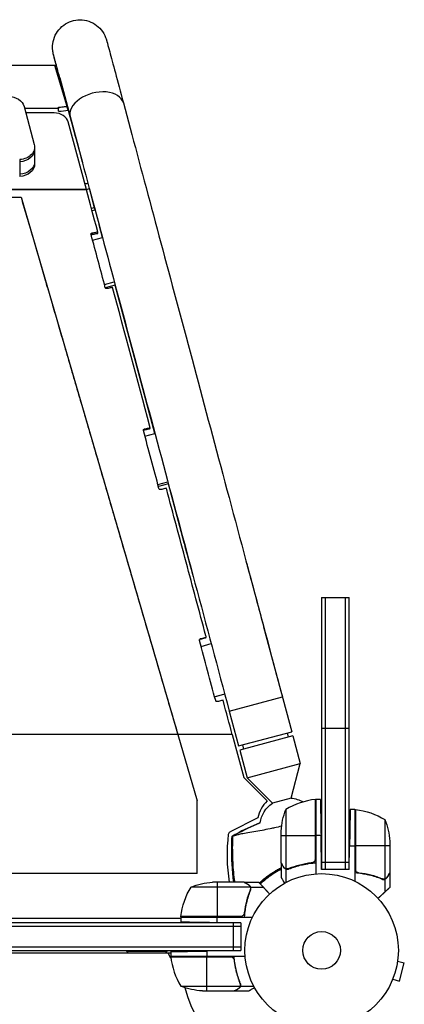
# Model space of a CAD drawing. Units: millimetres. Extents: x -1881 to 2963, y -3422 to 5747.
# Drawn here: x 873 to 1139, y -37 to 642 of the extents above; entities that cross this region are included whole.
import ezdxf

# ---------------------------------------------------------------- set-up
doc = ezdxf.new("R2010")
doc.units = ezdxf.units.MM
doc.header["$LTSCALE"] = 20
doc.layers.add('2d', color=230, linetype='Continuous')

msp = doc.modelspace()

# ---------------------------------------------------------------- linework, layer by layer
at = {"layer": '2d'}
for p, q in [((663.04, 610.9), (891.43, 610.9)), ((891.43, 610.73), (663.11, 610.73)), ((891.43, 610.73), (891.43, 610.9)), ((906.11, 582.48), (897.64, 610.77)), ((901.03, 602.24), (914.16, 553.21)), ((901.03, 602.24), (901.03, 602.24)), ((876.42, 582.53), (883.5, 556.3)), ((900.13, 581.12), (876.8, 581.12)), ((897.18, 578), (877.65, 578)), ((906.99, 579.81), (916.71, 543.75)), ((919.44, 525.16), (906.96, 571.75)), ((911.15, 564.46), (911.16, 564.47)), ((883.74, 554.49), (883.74, 542.8)), ((873.38, 545.84), (873.38, 534.14)), ((919.51, 524.92), (162.49, 524.92)), ((919.44, 525.16), (162.56, 525.16)), ((919.44, 525.19), (921.54, 525.75)), ((921.58, 525.62), (922.08, 523.66)), ((922.08, 523.66), (928.2, 500.81)), ((922.14, 523.42), (924.94, 512.61)), ((753.5, 519.92), (874.33, 519.92)), ((874.33, 519.92), (996, 103.29)), ((924.94, 512.61), (922.99, 512.08)), ((925.34, 511), (923.42, 510.49)), ((928.2, 500.81), (928.22, 500.82)), ((930.58, 492), (928.21, 500.82)), ((923.74, 490.17), (930.59, 492)), ((931.91, 459.63), (938.77, 461.47)), ((939.39, 459.16), (932.53, 457.32)), ((966.82, 356.81), (939.38, 459.16)), ((959.92, 354.96), (966.83, 356.81)), ((968.88, 321.46), (975.8, 323.31)), ((976.15, 322.02), (969.22, 320.16)), ((987.04, 281.37), (976.15, 322.02)), ((1082, 243.5), (1082, 55.8)), ((1082, 243.5), (1101, 243.5)), ((1084.5, 243.5), (1084.5, 55.8)), ((1098.5, 55.8), (1098.5, 243.5)), ((1101, 55.8), (1101, 243.5)), ((1041.93, 223.35), (1041.93, 223.35)), ((1041.93, 223.35), (1061.34, 150.91)), ((998.78, 209.86), (1005.71, 211.72)), ((1008.07, 175.12), (1015.02, 176.98)), ((1015.08, 176.76), (1008.13, 174.9)), ((1018.17, 165.22), (1054.87, 175.06)), ((1018.17, 165.22), (1024.64, 141.08)), ((1024.64, 141.08), (1061.34, 150.91)), ((1059.22, 147.24), (1058.45, 150.13)), ((1082, 153.5), (1101, 153.5)), ((1020.24, 149), (61.76, 149)), ((1020.24, 149), (1028.19, 119.31)), ((1062.12, 148.01), (1025.41, 138.18)), ((1062.12, 148.01), (1067.24, 128.91)), ((1025.41, 138.18), (1030.53, 119.07)), ((1028.31, 138.95), (1027.54, 141.85)), ((1030.53, 119.07), (1067.24, 128.91)), ((1060.87, 105.08), (1067.24, 128.91)), ((1044.36, 103.17), (1028.19, 119.31)), ((1047.96, 101.62), (1030.53, 119.07)), ((996, 53), (996, 103.29)), ((1060.87, 105.08), (1047.96, 101.62)), ((1077.63, 104.23), (1077.63, 62.39)), ((1077.8, 63.39), (1077.8, 104.25)), ((1078, 104.25), (1078, 52.85)), ((1081.15, 104.25), (1078, 104.25)), ((1057.25, 97.25), (1057.25, 56.36)), ((1105, 97.25), (1101.72, 97.25)), ((1105, 97.25), (1105, 47.75)), ((1105.2, 56.39), (1105.2, 97.25)), ((1105.37, 97.23), (1105.37, 55.39)), ((1037.98, 91.4), (1018.83, 81.85)), ((1125.75, 90.25), (1125.75, 49.36)), ((1054, 60.5), (1054, 82.41)), ((1054, 79.25), (1077.8, 79.25)), ((1081.59, 79.25), (1078, 79.25)), ((1082, 55.8), (1081.59, 79.25)), ((1129, 75.41), (1129, 53.5)), ((1101, 55.8), (1101.29, 72.25)), ((1101.29, 72.25), (1105, 72.25)), ((1129, 72.25), (1105.2, 72.25)), ((1054, 60.3), (1054, 50.5)), ((1054, 60.3), (1054.12, 60.3)), ((1055.62, 57.49), (1055.75, 57.49)), ((1057.35, 56.12), (1057.35, 46.92)), ((1057.35, 56.12), (1059.09, 56.12)), ((1062.2, 57.49), (1062.83, 57.49)), ((1074.2, 60.3), (1075.95, 60.3)), ((1082, 60.8), (1101, 60.8)), ((1101, 55.8), (1082, 55.8)), ((996, 53), (753.5, 53)), ((1021.13, 51.66), (1021.25, 51.59)), ((1120.17, 50.7), (1120.17, 50.7)), ((1120.8, 50.49), (1120.17, 50.49)), ((1125.65, 49.12), (1123.91, 49.12)), ((1124.79, 49.2), (1124.79, 49.2)), ((1125.65, 49.12), (1125.65, 40.28)), ((1127.38, 50.49), (1127.25, 50.49)), ((1129, 53.3), (1129, 43.5)), ((1032.64, 43.75), (991.75, 43.75)), ((1028.5, 47), (1006.59, 47)), ((1009.75, 47), (1009.75, 23.2)), ((1028.7, 47), (1038.5, 47)), ((1031.51, 45.38), (1031.51, 45.25)), ((1032.8, 42.79), (1032.8, 42.79)), ((1032.88, 43.65), (1041.72, 43.65)), ((1032.88, 43.65), (1032.88, 41.91)), ((1031.3, 38.17), (1031.3, 38.17)), ((1031.51, 38.8), (1031.51, 38.17)), ((1029.07, 27.97), (1028.88, 28.08)), ((984.75, 22), (783.2, 22)), ((984.75, 23.2), (1025.61, 23.2)), ((984.75, 23), (1034.25, 23)), ((984.75, 23), (984.75, 19.72)), ((1026.61, 23.37), (984.77, 23.37)), ((1009.75, 19.29), (1009.75, 23)), ((1026.2, 19), (726, 19)), ((1026.2, 16.5), (726, 16.5)), ((1026.2, 19), (1009.75, 19.29)), ((1021.2, 0), (1021.2, 19)), ((1026.2, 19), (1026.2, 0)), ((726, 2.5), (1026.2, 2.5)), ((726, 0), (1026.2, 0)), ((947.2, 0), (947.2, -0.5)), ((975.2, 0), (975.2, -0.5)), ((1026.2, 0), (1002.75, -0.41)), ((977.75, -2), (778.58, -2)), ((947.2, -0.5), (975.2, -0.5)), ((977.89, -5.34), (975.96, -2)), ((977.75, -0.85), (977.75, -4)), ((977.75, -4), (1029.15, -4)), ((1018.61, -4.2), (977.75, -4.2)), ((977.77, -4.37), (1019.61, -4.37)), ((1002.75, -0.41), (1002.75, -4)), ((1002.75, -28), (1002.75, -4.2)), ((1015.95, -0.09), (1015.95, -0.09)), ((1021.7, -7.8), (1021.7, -6.05)), ((1134.69, -5.83), (1134.67, -5.88)), ((1134.69, -5.83), (1134.68, -5.83)), ((1134.49, -7.34), (1139.13, -8.58)), ((1135.76, -21.13), (1139.13, -8.58)), ((1024.51, -19.8), (1024.51, -19.17)), ((1131.13, -19.89), (1135.76, -21.13)), ((984.75, -24.75), (1025.64, -24.75)), ((1024.51, -26.38), (1024.51, -26.25)), ((1025.88, -24.65), (1025.88, -22.91)), ((1025.88, -24.65), (1035.08, -24.65)), ((1130.56, -21.24), (1130.54, -21.29)), ((1130.54, -21.29), (1130.54, -21.29)), ((999.59, -28), (1021.5, -28)), ((1021.7, -28), (1021.7, -27.88)), ((1021.7, -28), (1031.5, -28))]:
    msp.add_line(p, q, dxfattribs=at)
for radius in [53, 13]:
    msp.add_circle((1082, 0), radius, dxfattribs=at)
for centre, radius, start, end in [((1061.03, 86.54), 23.55, 135.05116, 168.07155), ((1083.27, 54.55), 50, 96.47279, 121.34969), ((1081.44, 2.09), 61.11, 93.22578, 93.42721), ((1081.44, 2.09), 61.11, 89.47375, 89.59492), ((1081.44, 2.09), 61.11, 116.67972, 133.64514), ((1027.45, 1.27), 50, 186.47279, 211.34969), ((1082, 0), 98, 182.33925, 182.45629), ((1082, 0), 98, 195.20005, 254.79995)]:
    msp.add_arc(centre, radius, start, end, dxfattribs=at)
at = {"layer": '2d', "extrusion": (0, 0, -1)}
for centre, radius, start, end in [((-1059.3, 85.14), 20, 94.51321, 119.62336), ((-1077.97, 101.25), 3, 83.52721, 86.80878), ((-1059.3, 85.14), 20, 8.28431, 55.48679), ((-1103.9, 79.25), 50, 3.62431, 21.1002), ((-1105.03, 94.25), 3, 93.19122, 96.47279), ((-1099.73, 47.55), 50, 96.47279, 121.34969), ((-1079.1, 72.25), 50, 158.8998, 176.37569), ((-1019.72, 80.06), 2, 6.67053, 63.48644), ((-1139.41, 66.06), 122.51, 351.04845, 6.67053), ((-1034.45, 17.73), 50, 6.47279, 31.34969), ((-1009.75, -2.9), 50, 68.8998, 86.37569), ((-987.75, 23.03), 3, 3.19122, 6.47279), ((-961.2, 11.33), 18.33, 313.34972, 319.80954), ((-961.2, 11.33), 18.33, 220.19046, 226.65028), ((-980.75, -4.03), 3, 353.52721, 356.80878), ((-1002.75, 21.9), 50, 273.62431, 291.1002)]:
    msp.add_arc(centre, radius, start, end, dxfattribs=at)
at = {"layer": '2d'}
for centre, major_axis, ratio, start_param, end_param in [((926.66, 580.03), (18.35, 4.92), 0.626956, 0, 3.141593), ((897.18, 570.12), (-10, 0), 0.788011, 3.349683, 4.712389), ((1005.4, 286.29), (18.35, 4.92), 0.585371, 3.141593, 3.153694)]:
    msp.add_ellipse(centre, major_axis=major_axis, ratio=ratio, start_param=start_param, end_param=end_param, dxfattribs=at)
at = {"layer": '2d', "extrusion": (0, 0, -1)}
for centre, major_axis, ratio, start_param, end_param in [((865.66, 580.73), (11, 0), 0.788011, -1.570796, -0.20944), ((872.74, 554.49), (-11, 0), 0.788011, 2.932153, 4.653889), ((872.74, 552.96), (11, 0), 0.788011, 0, 1.512296), ((872.74, 544.34), (11, 0), 0.788011, 0, 1.512296), ((872.74, 542.8), (11, 0), 0.788011, 0, 1.512296), ((919.54, 532.74), (-5.81, 21.74), 0.003155, 2.755908, 3.141593)]:
    msp.add_ellipse(centre, major_axis=major_axis, ratio=ratio, start_param=start_param, end_param=end_param, dxfattribs=at)
at = {"layer": '2d'}
for points, knots in [([(901.03, 602.23), (900.46, 604.35), (899.94, 606.28), (898.38, 612.12), (897.58, 615.09), (896.92, 617.57), (896.78, 618.07), (896.72, 618.31), (896.71, 618.33), (896.7, 618.37), (896.7, 618.38), (896.69, 618.43), (896.68, 618.44), (896.67, 618.5), (896.66, 618.52), (896.65, 618.56), (896.65, 618.58), (896.64, 618.62), (896.63, 618.64), (896.61, 618.71), (896.6, 618.77), (896.53, 619.07), (896.47, 619.34), (896.32, 620.1), (896.24, 620.61), (896.01, 622.67), (896.02, 624.25), (896.5, 627.81), (897.1, 629.8), (898.88, 633.43), (900.08, 635.12), (902.9, 638.01), (904.57, 639.23), (908.15, 641.08), (910.12, 641.73), (914.11, 642.35), (916.18, 642.34), (920.16, 641.68), (922.12, 641.02), (925.69, 639.14), (927.35, 637.9), (930.15, 634.99), (931.33, 633.29), (932.41, 631.02), (932.61, 630.56), (932.92, 629.75), (933.05, 629.4), (933.2, 628.93), (933.23, 628.82), (933.28, 628.66), (933.3, 628.6), (933.32, 628.52), (933.33, 628.49), (933.35, 628.43), (933.36, 628.39), (933.38, 628.32), (933.38, 628.3), (933.4, 628.22), (933.4, 628.22), (933.42, 628.16), (933.43, 628.13), (933.49, 627.92), (933.56, 627.64), (934, 626.01), (934.64, 623.6), (936.56, 616.44), (937.88, 611.52), (941.06, 599.69), (942.93, 592.7), (945.01, 584.95)], [4.928343, 4.928343, 4.928343, 4.928343, 6.218784, 6.218784, 9.319458, 9.319458, 10.860426, 10.860426, 11.056481, 11.056481, 11.203528, 11.203528, 11.258758, 11.258758, 11.278171, 11.278171, 11.287874, 11.287874, 11.297599, 11.297599, 11.317296, 11.317296, 11.396203, 11.396203, 11.550995, 11.550995, 12.018348, 12.018348, 12.62682, 12.62682, 13.232114, 13.232114, 13.837527, 13.837527, 14.442937, 14.442937, 15.048346, 15.048346, 15.653755, 15.653755, 16.259164, 16.259164, 16.864573, 16.864573, 17.01403, 17.01403, 17.126124, 17.126124, 17.160724, 17.160724, 17.180197, 17.180197, 17.189916, 17.189916, 17.209693, 17.209693, 17.248878, 17.248878, 17.403882, 17.403882, 17.729875, 17.729875, 18.70859, 18.70859, 21.664921, 21.664921, 24.769273, 24.769273, 27.857662, 27.857662, 27.857662, 27.857662]), ([(908.3, 575.11), (906.21, 582.93), (904.32, 589.99), (901.14, 601.82), (899.83, 606.71), (897.88, 614), (897.22, 616.45), (896.84, 617.87), (896.78, 618.07), (896.74, 618.23), (896.73, 618.26), (896.73, 618.29), (896.72, 618.29), (896.72, 618.29)], [0, 0, 0, 0, 3.11832, 3.11832, 6.218604, 6.218604, 9.318997, 9.318997, 10.0874, 10.0874, 10.375427, 10.375427, 10.471902, 10.471902, 10.471902, 10.471902]), ([(897.64, 610.77), (897.62, 610.77), (897.6, 610.77), (895.45, 610.75), (894.06, 610.74), (891.43, 610.73)], [-12.136779, -12.136779, -12.136779, -12.136779, -12.042729, -12.042729, -2.194106, -2.194106, -2.194106, -2.194106]), ([(945.01, 584.95), (951.18, 561.94), (957.68, 537.68), (971.25, 487.08), (978.31, 460.74), (992.85, 406.49), (1000.34, 378.57), (1015.59, 321.65), (1023.36, 292.66), (1039.04, 234.13), (1046.96, 204.59), (1054.87, 175.06)], [0.8931571, 0.8931571, 0.8931571, 0.8931571, 1.0286849, 1.0286849, 1.1642128, 1.1642128, 1.2997406, 1.2997406, 1.4352685, 1.4352685, 1.5707963, 1.5707963, 1.5707963, 1.5707963]), ([(900.07, 581.86), (900.37, 581.89), (900.57, 581.92), (901.37, 582.01), (901.95, 582.07), (903.37, 582.23), (904.16, 582.31), (905.36, 582.42), (905.73, 582.45), (906.11, 582.48)], [-144.362597, -144.362597, -144.362597, -144.362597, -142.835697, -142.835697, -138.237916, -138.237916, -131.923259, -131.923259, -129.104506, -129.104506, -129.104506, -129.104506]), ([(900.07, 581.86), (900.08, 581.75), (900.09, 581.65), (900.11, 581.39), (900.12, 581.25), (900.13, 581.12)], [32.421368, 32.421368, 32.421368, 32.421368, 33.505061, 33.505061, 35.060478, 35.060478, 35.060478, 35.060478]), ([(900.18, 579.13), (902.89, 579.37), (904.5, 579.52), (906.96, 579.81), (906.97, 579.81), (906.99, 579.81)], [1.633034, 1.633034, 1.633034, 1.633034, 11.121314, 11.121314, 11.164086, 11.164086, 11.164086, 11.164086]), ([(906.83, 579.8), (906.69, 580.29), (906.56, 580.8), (906.31, 581.73), (906.21, 582.1), (906.11, 582.48)], [58.542534, 58.542534, 58.542534, 58.542534, 60.687747, 60.687747, 62.120175, 62.120175, 62.120175, 62.120175]), ([(908.3, 575.11), (914.47, 552.1), (920.98, 527.84), (934.55, 477.24), (941.6, 450.9), (956.15, 396.65), (963.63, 368.73), (978.88, 311.82), (986.65, 282.82), (1002.34, 224.29), (1010.25, 194.76), (1018.17, 165.22)], [0.8931571, 0.8931571, 0.8931571, 0.8931571, 1.0286849, 1.0286849, 1.1642128, 1.1642128, 1.2997406, 1.2997406, 1.4352685, 1.4352685, 1.5707963, 1.5707963, 1.5707963, 1.5707963]), ([(922.67, 494.11), (922.64, 494.22), (922.64, 494.33), (922.68, 494.56), (922.73, 494.66), (922.93, 494.95), (923.16, 495.09), (923.42, 495.14)], [0, 0, 0, 0, 0.000390376, 0.000390376, 0.000780751, 0.000780751, 0.001561503, 0.001561503, 0.001561503, 0.001561503]), ([(923.42, 494.12), (923.29, 494.09), (923.17, 494.05), (922.96, 493.91), (922.86, 493.83), (922.79, 493.73), (922.78, 493.72), (922.78, 493.71)], [0, 0, 0, 0, 0.0003907042, 0.0003907042, 0.0007814085, 0.0007814085, 0.000813534, 0.000813534, 0.000813534, 0.000813534]), ([(933.7, 456.74), (933.57, 456.71), (933.44, 456.71), (933.18, 456.75), (933.06, 456.79), (932.72, 456.97), (932.56, 457.17), (932.5, 457.4)], [0, 0, 0, 0, 0.000390704, 0.000390704, 0.000781408, 0.000781408, 0.001562816, 0.001562816, 0.001562816, 0.001562816]), ([(958.9, 358.73), (958.86, 358.86), (958.86, 358.98), (958.9, 359.23), (958.94, 359.36), (959.08, 359.57), (959.17, 359.67), (959.38, 359.81), (959.51, 359.87), (959.64, 359.9)], [0, 0, 0, 0, 0.000395667, 0.000395667, 0.000791333, 0.000791333, 0.001187, 0.001187, 0.001582666, 0.001582666, 0.001582666, 0.001582666]), ([(959.64, 359.27), (959.51, 359.24), (959.39, 359.19), (959.17, 359.04), (959.08, 358.95), (958.97, 358.78), (958.94, 358.72), (958.92, 358.65)], [0, 0, 0, 0, 0.00039601, 0.00039601, 0.00079202, 0.00079202, 0.001009724, 0.001009724, 0.001009724, 0.001009724]), ([(970.82, 318.03), (970.69, 318), (970.56, 317.99), (970.3, 318.03), (970.18, 318.07), (969.84, 318.26), (969.67, 318.48), (969.6, 318.73)], [0, 0, 0, 0, 0.000390718, 0.000390718, 0.000781436, 0.000781436, 0.001562872, 0.001562872, 0.001562872, 0.001562872]), ([(1002.01, 217.12), (997.46, 234.13), (992.93, 251.07), (983.9, 284.75), (979.41, 301.48), (974.95, 318.06)], [0, 0, 0, 0, 0.0530749, 0.0530749, 0.1061498, 0.1061498, 0.1061498, 0.1061498]), ([(993.38, 257.74), (992.15, 262.33), (990.95, 266.79), (988.85, 274.62), (987.93, 278.06), (987.04, 281.37)], [4.684388, 4.684388, 4.684388, 4.684388, 6.218534, 6.218534, 7.485711, 7.485711, 7.485711, 7.485711]), ([(1030.08, 267.58), (1030.34, 266.63), (1030.59, 265.67), (1033.35, 255.38), (1036, 245.5), (1039.74, 231.52), (1040.84, 227.43), (1041.93, 223.35)], [2.797853, 2.797853, 2.797853, 2.797853, 3.118514, 3.118514, 6.218978, 6.218978, 7.486139, 7.486139, 7.486139, 7.486139]), ([(997.69, 213.93), (997.65, 214.06), (997.64, 214.19), (997.68, 214.45), (997.72, 214.58), (997.92, 214.92), (998.15, 215.09), (998.4, 215.16)], [0, 0, 0, 0, 0.000392702, 0.000392702, 0.000785403, 0.000785403, 0.001570807, 0.001570807, 0.001570807, 0.001570807]), ([(998.4, 214.96), (998.28, 214.93), (998.16, 214.87), (997.94, 214.71), (997.86, 214.61), (997.72, 214.39), (997.68, 214.26), (997.66, 214.12), (997.66, 214.1), (997.66, 214.09)], [0, 0, 0, 0, 0.000393064, 0.000393064, 0.000786129, 0.000786129, 0.001179193, 0.001179193, 0.001220331, 0.001220331, 0.001220331, 0.001220331]), ([(1010, 171.71), (1009.88, 171.68), (1009.75, 171.67), (1009.49, 171.71), (1009.36, 171.75), (1009.03, 171.95), (1008.86, 172.17), (1008.79, 172.42)], [0, 0, 0, 0, 0.00038838, 0.00038838, 0.00077676, 0.00077676, 0.00155352, 0.00155352, 0.00155352, 0.00155352]), ([(1054.33, 85.76), (1052.7, 85.35), (1051.05, 84.96), (1048.64, 84.39), (1047.65, 84.16), (1044.43, 83.49), (1042.58, 83.16), (1038.79, 82.52), (1036.88, 82.21), (1033.2, 81.61), (1031.45, 81.31), (1028.28, 80.71), (1026.87, 80.42), (1023.85, 79.74), (1022.5, 79.37), (1021.68, 79.14), (1021.66, 79.14), (1021.44, 79.07), (1021.32, 79.04), (1020.97, 78.96), (1020.79, 78.93), (1020.58, 78.89), (1020.53, 78.88), (1020.47, 78.87)], [93.585395, 93.585395, 93.585395, 93.585395, 101.975519, 101.975519, 105.976675, 105.976675, 111.699793, 111.699793, 118.152363, 118.152363, 124.986527, 124.986527, 131.820078, 131.820078, 141.992223, 141.992223, 142.145333, 142.145333, 144.802533, 144.802533, 148.387893, 148.387893, 149.951129, 149.951129, 149.951129, 149.951129]), ([(1021.34, 47), (1020.29, 55.25), (1019.8, 63.58), (1019.91, 74.2), (1019.98, 76.52), (1020.1, 78.85)], [1.30156, 1.30156, 1.30156, 1.30156, 3.79067, 3.79067, 4.489026, 4.489026, 4.489026, 4.489026]), ([(1020.36, 78.92), (1020.24, 78.89), (1020.16, 78.87), (1020.1, 78.85), (1020.1, 78.85), (1020.1, 78.85)], [93.444512, 93.444512, 93.444512, 93.444512, 98.274791, 98.274791, 100.286186, 100.286186, 100.286186, 100.286186]), ([(1021.13, 51.66), (1020.72, 55.71), (1020.44, 59.78), (1020.15, 67.91), (1020.14, 71.98), (1020.26, 76.05)], [0.01683326, 0.01683326, 0.01683326, 0.01683326, 0.02903503, 0.02903503, 0.0412368, 0.0412368, 0.0412368, 0.0412368]), ([(1020.37, 76), (1020.25, 71.48), (1020.28, 66.96), (1020.67, 57.93), (1021.02, 53.41), (1021.55, 48.92)], [0.00034646, 0.00034646, 0.00034646, 0.00034646, 0.01390433, 0.01390433, 0.0274622, 0.0274622, 0.0274622, 0.0274622]), ([(1020.26, 76.05), (1020.28, 76.61), (1020.3, 77.17), (1020.33, 78.13), (1020.35, 78.52), (1020.36, 78.92)], [53.448624, 53.448624, 53.448624, 53.448624, 55.126731, 55.126731, 56.314227, 56.314227, 56.314227, 56.314227]), ([(1077.63, 62.39), (1077.53, 62.13), (1077.41, 61.88), (1077.16, 61.54), (1077.07, 61.43), (1076.88, 61.22), (1076.77, 61.13), (1076.45, 60.87), (1076.2, 60.73), (1075.69, 60.51), (1075.42, 60.44), (1075.14, 60.41)], [0.001013661, 0.001013661, 0.001013661, 0.001013661, 0.001852653, 0.001852653, 0.002272148, 0.002272148, 0.002691644, 0.002691644, 0.003530636, 0.003530636, 0.004369628, 0.004369628, 0.004369628, 0.004369628]), ([(1038.99, 46.61), (1039.06, 46.67), (1039.13, 46.74), (1039.82, 47.38), (1040.46, 47.95), (1042.44, 49.64), (1043.82, 50.72), (1046.71, 52.8), (1048.22, 53.8), (1050.6, 55.21), (1051.41, 55.67), (1052.65, 56.34), (1053.07, 56.56), (1053.66, 56.86), (1053.83, 56.94), (1054, 57.03)], [0.08135663, 0.08135663, 0.08135663, 0.08135663, 0.08168748, 0.08168748, 0.08452699, 0.08452699, 0.09020602, 0.09020602, 0.09588504, 0.09588504, 0.09872455, 0.09872455, 0.10014431, 0.10014431, 0.10070627, 0.10070627, 0.10070627, 0.10070627]), ([(1054, 55.91), (1053.7, 55.76), (1053.41, 55.6), (1052.32, 55.03), (1051.54, 54.6), (1049.24, 53.25), (1047.75, 52.29), (1045.61, 50.78), (1044.9, 50.26), (1043.53, 49.2), (1042.87, 48.67), (1041.34, 47.38), (1040.49, 46.63), (1039.67, 45.87)], [0.11605594, 0.11605594, 0.11605594, 0.11605594, 0.11705734, 0.11705734, 0.1197783, 0.1197783, 0.12522023, 0.12522023, 0.12794119, 0.12794119, 0.13066215, 0.13066215, 0.13439991, 0.13439991, 0.13439991, 0.13439991]), ([(1054, 60.5), (1054.11, 60.31), (1054.31, 59.96), (1054.85, 59.02), (1055.2, 58.42), (1055.62, 57.7)], [0, 0, 0, 0, 0.00517024, 0.00517024, 0.01034048, 0.01034048, 0.01034048, 0.01034048]), ([(1055.62, 57.7), (1055.7, 57.55), (1055.79, 57.42), (1055.98, 57.19), (1056.09, 57.08), (1056.4, 56.79), (1056.63, 56.64), (1056.87, 56.52)], [0, 0, 0, 0, 0.001089402, 0.001089402, 0.002178803, 0.002178803, 0.004357607, 0.004357607, 0.004357607, 0.004357607]), ([(1057.35, 56.12), (1057.18, 56.17), (1057.01, 56.24), (1056.77, 56.36), (1056.66, 56.42), (1056.52, 56.51), (1056.46, 56.56), (1056.43, 56.58), (1056.42, 56.59), (1056.41, 56.6), (1056.32, 56.66), (1056.21, 56.75), (1056.1, 56.87), (1056.04, 56.92), (1056.01, 56.95), (1056, 56.97), (1056, 56.98), (1055.99, 56.98), (1055.99, 56.98), (1055.84, 57.14), (1055.72, 57.31), (1055.62, 57.49)], [0, 0, 0, 0, 0.25, 0.25, 0.375, 0.4375, 0.46875, 0.484375, 0.484375, 0.5, 0.5, 0.625, 0.6875, 0.71875, 0.734375, 0.742187, 0.746094, 0.746094, 0.75, 0.75, 1, 1, 1, 1]), ([(1058.19, 56.2), (1058.03, 56.2), (1057.87, 56.22), (1057.56, 56.27), (1057.4, 56.31), (1057.25, 56.36)], [0.001328787, 0.001328787, 0.001328787, 0.001328787, 0.001872455, 0.001872455, 0.002416124, 0.002416124, 0.002416124, 0.002416124]), ([(1059.34, 56.2), (1059.02, 56.07), (1058.69, 56), (1058.18, 55.98), (1058.01, 55.99), (1057.68, 56.03), (1057.51, 56.07), (1057.35, 56.12)], [0, 0, 0, 0, 0.001155292, 0.001155292, 0.001732938, 0.001732938, 0.002310584, 0.002310584, 0.002310584, 0.002310584]), ([(1075.14, 60.41), (1072.27, 60.09), (1069.53, 59.57), (1064.27, 58.22), (1061.75, 57.39), (1059.33, 56.42)], [0, 0, 0, 0, 0.00859307, 0.00859307, 0.01718614, 0.01718614, 0.01718614, 0.01718614]), ([(1059.34, 56.2), (1062.14, 57.33), (1065.09, 58.28), (1068.99, 59.19), (1069.78, 59.36), (1071.38, 59.67), (1072.2, 59.81), (1074.66, 60.18), (1076.32, 60.36), (1078, 60.47)], [0, 0, 0, 0, 0.01003251, 0.01003251, 0.01254064, 0.01254064, 0.01504877, 0.01504877, 0.02006502, 0.02006502, 0.02006502, 0.02006502]), ([(1107.86, 53.41), (1107.58, 53.44), (1107.32, 53.51), (1106.93, 53.67), (1106.8, 53.73), (1106.56, 53.88), (1106.45, 53.95), (1106.12, 54.21), (1105.92, 54.42), (1105.68, 54.76), (1105.6, 54.88), (1105.47, 55.13), (1105.42, 55.26), (1105.37, 55.39)], [0, 0, 0, 0, 0.000839577, 0.000839577, 0.001259366, 0.001259366, 0.001679155, 0.001679155, 0.002518732, 0.002518732, 0.002938521, 0.002938521, 0.00335831, 0.00335831, 0.00335831, 0.00335831]), ([(1021.77, 47), (1021.76, 47.02), (1021.76, 47.03), (1021.67, 47.52), (1021.59, 48.01), (1021.44, 49.02), (1021.37, 49.55), (1021.24, 50.6), (1021.18, 51.13), (1021.13, 51.66)], [0.007924989, 0.007924989, 0.007924989, 0.007924989, 0.007977322, 0.007977322, 0.009572786, 0.009572786, 0.011168251, 0.011168251, 0.012763715, 0.012763715, 0.012763715, 0.012763715]), ([(1054, 50.5), (1054, 50.5), (1054.07, 50.38), (1054.28, 50.01), (1054.37, 49.86), (1054.53, 49.58), (1054.61, 49.43), (1054.73, 49.24), (1054.78, 49.15), (1054.81, 49.09), (1054.83, 49.06), (1055.22, 48.38), (1055.73, 47.5), (1056.37, 46.39)], [0.5, 0.5, 0.5, 0.5, 0.625, 0.625, 0.6875, 0.6875, 0.71875, 0.734375, 0.7421875, 0.7421875, 0.75, 0.75, 0.9202302, 0.9202302, 0.9202302, 0.9202302]), ([(1123.66, 49.2), (1120.86, 50.33), (1117.91, 51.28), (1114.01, 52.19), (1113.22, 52.36), (1111.62, 52.67), (1110.8, 52.81), (1108.34, 53.18), (1106.68, 53.36), (1105, 53.47)], [0, 0, 0, 0, 0.01003251, 0.01003251, 0.01254064, 0.01254064, 0.01504877, 0.01504877, 0.02006502, 0.02006502, 0.02006502, 0.02006502]), ([(1123.67, 49.42), (1121.25, 50.39), (1118.73, 51.22), (1113.47, 52.57), (1110.73, 53.09), (1107.86, 53.41)], [0, 0, 0, 0, 0.00859307, 0.00859307, 0.01718614, 0.01718614, 0.01718614, 0.01718614]), ([(1123.66, 49.2), (1123.98, 49.07), (1124.31, 49), (1124.82, 48.98), (1124.99, 48.99), (1125.32, 49.03), (1125.49, 49.07), (1125.65, 49.12)], [0, 0, 0, 0, 0.001155292, 0.001155292, 0.001732938, 0.001732938, 0.002310584, 0.002310584, 0.002310584, 0.002310584]), ([(1126.13, 49.52), (1126.01, 49.46), (1125.84, 49.38), (1125.39, 49.25), (1125.12, 49.2), (1124.81, 49.2)], [0, 0, 0, 0, 0.001054862, 0.001054862, 0.002109724, 0.002109724, 0.002109724, 0.002109724]), ([(1125.65, 49.12), (1125.99, 49.22), (1126.31, 49.38), (1126.75, 49.72), (1126.89, 49.84), (1127.14, 50.13), (1127.27, 50.29), (1127.38, 50.49)], [0, 0, 0, 0, 0.5, 0.5, 0.75, 0.75, 1, 1, 1, 1]), ([(1126.53, 49.55), (1126.41, 49.47), (1126.28, 49.39), (1125.99, 49.24), (1125.82, 49.17), (1125.65, 49.12)], [0.5438819, 0.5438819, 0.5438819, 0.5438819, 0.75, 0.75, 1, 1, 1, 1]), ([(1126.13, 49.52), (1126.37, 49.64), (1126.6, 49.79), (1126.91, 50.08), (1127.01, 50.19), (1127.21, 50.42), (1127.3, 50.55), (1127.38, 50.7)], [0, 0, 0, 0, 0.00218234, 0.00218234, 0.003273511, 0.003273511, 0.004364681, 0.004364681, 0.004364681, 0.004364681]), ([(1127.38, 50.49), (1127.27, 50.29), (1127.15, 50.13), (1126.95, 49.92), (1126.88, 49.85), (1126.81, 49.78), (1126.8, 49.77), (1126.79, 49.76)], [0, 0, 0, 0, 0.25, 0.25, 0.375, 0.375, 0.3902923, 0.3902923, 0.3902923, 0.3902923]), ([(1127.38, 50.7), (1127.8, 51.42), (1128.15, 52.02), (1128.69, 52.96), (1128.89, 53.31), (1129, 53.5)], [0, 0, 0, 0, 0.00517024, 0.00517024, 0.01034048, 0.01034048, 0.01034048, 0.01034048]), ([(1031.3, 45.38), (1030.58, 45.8), (1029.98, 46.15), (1029.04, 46.69), (1028.69, 46.89), (1028.5, 47)], [0, 0, 0, 0, 0.00517024, 0.00517024, 0.01034048, 0.01034048, 0.01034048, 0.01034048]), ([(1032.8, 41.66), (1031.67, 38.86), (1030.72, 35.91), (1029.81, 32.01), (1029.64, 31.22), (1029.33, 29.62), (1029.19, 28.8), (1028.82, 26.34), (1028.64, 24.68), (1028.53, 23)], [0, 0, 0, 0, 0.01003251, 0.01003251, 0.01254064, 0.01254064, 0.01504877, 0.01504877, 0.02006502, 0.02006502, 0.02006502, 0.02006502]), ([(1032.58, 41.67), (1031.61, 39.25), (1030.78, 36.73), (1029.43, 31.47), (1028.91, 28.73), (1028.59, 25.86)], [0, 0, 0, 0, 0.00859307, 0.00859307, 0.01718614, 0.01718614, 0.01718614, 0.01718614]), ([(1032.48, 44.13), (1032.36, 44.37), (1032.21, 44.6), (1031.92, 44.91), (1031.81, 45.01), (1031.58, 45.21), (1031.45, 45.3), (1031.3, 45.38)], [0, 0, 0, 0, 0.00218234, 0.00218234, 0.003273511, 0.003273511, 0.004364681, 0.004364681, 0.004364681, 0.004364681]), ([(1031.51, 45.38), (1031.71, 45.27), (1031.87, 45.15), (1032.08, 44.95), (1032.15, 44.88), (1032.22, 44.81), (1032.23, 44.8), (1032.24, 44.79)], [0, 0, 0, 0, 0.25, 0.25, 0.375, 0.375, 0.3902923, 0.3902923, 0.3902923, 0.3902923]), ([(1032.88, 43.65), (1032.78, 43.99), (1032.62, 44.31), (1032.28, 44.75), (1032.16, 44.89), (1031.87, 45.14), (1031.71, 45.27), (1031.51, 45.38)], [0, 0, 0, 0, 0.5, 0.5, 0.75, 0.75, 1, 1, 1, 1]), ([(1032.45, 44.53), (1032.53, 44.41), (1032.61, 44.28), (1032.76, 43.99), (1032.83, 43.82), (1032.88, 43.65)], [0.5438819, 0.5438819, 0.5438819, 0.5438819, 0.75, 0.75, 1, 1, 1, 1]), ([(1032.48, 44.13), (1032.54, 44.01), (1032.62, 43.84), (1032.75, 43.39), (1032.8, 43.12), (1032.8, 42.81)], [0, 0, 0, 0, 0.001054862, 0.001054862, 0.002109724, 0.002109724, 0.002109724, 0.002109724]), ([(1032.8, 41.66), (1032.93, 41.98), (1033, 42.31), (1033.02, 42.82), (1033.01, 42.99), (1032.97, 43.32), (1032.93, 43.49), (1032.88, 43.65)], [0, 0, 0, 0, 0.001155292, 0.001155292, 0.001732938, 0.001732938, 0.002310584, 0.002310584, 0.002310584, 0.002310584]), ([(1028.59, 25.86), (1028.56, 25.58), (1028.49, 25.32), (1028.33, 24.93), (1028.27, 24.8), (1028.12, 24.56), (1028.05, 24.45), (1027.79, 24.12), (1027.58, 23.92), (1027.24, 23.68), (1027.12, 23.6), (1026.87, 23.47), (1026.74, 23.42), (1026.61, 23.37)], [0, 0, 0, 0, 0.000839577, 0.000839577, 0.001259366, 0.001259366, 0.001679155, 0.001679155, 0.002518732, 0.002518732, 0.002938521, 0.002938521, 0.00335831, 0.00335831, 0.00335831, 0.00335831]), ([(1019.61, -4.37), (1019.87, -4.47), (1020.12, -4.59), (1020.46, -4.84), (1020.57, -4.93), (1020.78, -5.12), (1020.87, -5.23), (1021.13, -5.55), (1021.27, -5.8), (1021.49, -6.31), (1021.56, -6.58), (1021.59, -6.86)], [0.001013661, 0.001013661, 0.001013661, 0.001013661, 0.001852653, 0.001852653, 0.002272148, 0.002272148, 0.002691644, 0.002691644, 0.003530636, 0.003530636, 0.004369628, 0.004369628, 0.004369628, 0.004369628]), ([(1025.8, -22.66), (1024.67, -19.86), (1023.72, -16.91), (1022.81, -13.01), (1022.64, -12.22), (1022.33, -10.62), (1022.19, -9.8), (1021.82, -7.34), (1021.64, -5.68), (1021.53, -4)], [0, 0, 0, 0, 0.01003251, 0.01003251, 0.01254064, 0.01254064, 0.01504877, 0.01504877, 0.02006502, 0.02006502, 0.02006502, 0.02006502]), ([(1021.59, -6.86), (1021.91, -9.73), (1022.43, -12.47), (1023.78, -17.73), (1024.61, -20.25), (1025.58, -22.67)], [0, 0, 0, 0, 0.00859307, 0.00859307, 0.01718614, 0.01718614, 0.01718614, 0.01718614]), ([(1021.5, -28), (1021.69, -27.89), (1022.04, -27.69), (1022.98, -27.15), (1023.58, -26.8), (1024.3, -26.38)], [0, 0, 0, 0, 0.00517024, 0.00517024, 0.01034048, 0.01034048, 0.01034048, 0.01034048]), ([(1024.3, -26.38), (1024.45, -26.3), (1024.58, -26.21), (1024.81, -26.02), (1024.92, -25.91), (1025.21, -25.6), (1025.36, -25.37), (1025.48, -25.13)], [0, 0, 0, 0, 0.001089402, 0.001089402, 0.002178803, 0.002178803, 0.004357607, 0.004357607, 0.004357607, 0.004357607]), ([(1025.88, -24.65), (1025.83, -24.82), (1025.76, -24.99), (1025.64, -25.23), (1025.58, -25.34), (1025.49, -25.48), (1025.44, -25.54), (1025.42, -25.57), (1025.41, -25.58), (1025.4, -25.59), (1025.34, -25.68), (1025.25, -25.79), (1025.13, -25.9), (1025.08, -25.96), (1025.05, -25.99), (1025.03, -26), (1025.02, -26), (1025.02, -26.01), (1025.02, -26.01), (1024.86, -26.16), (1024.69, -26.28), (1024.51, -26.38)], [0, 0, 0, 0, 0.25, 0.25, 0.375, 0.4375, 0.46875, 0.484375, 0.484375, 0.5, 0.5, 0.625, 0.6875, 0.71875, 0.734375, 0.742187, 0.746094, 0.746094, 0.75, 0.75, 1, 1, 1, 1]), ([(1025.8, -23.81), (1025.8, -23.97), (1025.78, -24.13), (1025.73, -24.44), (1025.69, -24.6), (1025.64, -24.75)], [0.001328787, 0.001328787, 0.001328787, 0.001328787, 0.001872455, 0.001872455, 0.002416124, 0.002416124, 0.002416124, 0.002416124]), ([(1025.8, -22.66), (1025.93, -22.98), (1026, -23.31), (1026.02, -23.82), (1026.01, -23.99), (1025.97, -24.32), (1025.93, -24.49), (1025.88, -24.65)], [0, 0, 0, 0, 0.001155292, 0.001155292, 0.001732938, 0.001732938, 0.002310584, 0.002310584, 0.002310584, 0.002310584]), ([(1031.5, -28), (1031.5, -28), (1031.62, -27.93), (1031.99, -27.72), (1032.14, -27.63), (1032.42, -27.47), (1032.57, -27.39), (1032.76, -27.27), (1032.85, -27.22), (1032.91, -27.19), (1032.94, -27.17), (1033.62, -26.78), (1034.5, -26.27), (1035.61, -25.63)], [0.5, 0.5, 0.5, 0.5, 0.625, 0.625, 0.6875, 0.6875, 0.71875, 0.734375, 0.7421875, 0.7421875, 0.75, 0.75, 0.9202302, 0.9202302, 0.9202302, 0.9202302])]:
    msp.add_open_spline(points, degree=3, knots=knots, dxfattribs=at)
for points, degree in [([(900.18, 579.13), (900.16, 579.81), (900.15, 580.46), (900.13, 581.12)], 3), ([(920.57, 529.38), (919.86, 529.23), (919.16, 529.08), (918.43, 528.93)], 3), ([(927.08, 496.76), (924.55, 506.29), (922.03, 515.68), (919.51, 524.92)], 3), ([(927.3, 495.93), (927.22, 496.2), (927.15, 496.48), (927.08, 496.76)], 3), ([(932.5, 457.4), (929.22, 469.84), (925.95, 482.09), (922.67, 494.11)], 3), ([(923.42, 495.14), (924.39, 495.34), (925.36, 495.53), (926.33, 495.73)], 3), ([(923.42, 495.14), (923.42, 494.8), (923.42, 494.46), (923.42, 494.12)], 3), ([(923.42, 494.12), (924.39, 494.31), (925.36, 494.51), (926.33, 494.71)], 3), ([(926.33, 495.73), (926.65, 495.8), (926.97, 495.86), (927.3, 495.93)], 3), ([(926.33, 494.71), (926.65, 494.77), (926.97, 494.84), (927.3, 494.9)], 3), ([(927.3, 494.9), (927.3, 495.93)], 1), ([(936.62, 457.35), (935.65, 457.15), (934.67, 456.94), (933.7, 456.74)], 3), ([(937.59, 457.55), (937.26, 457.48), (936.94, 457.42), (936.62, 457.35)], 3), ([(937.82, 456.69), (937.74, 456.98), (937.66, 457.27), (937.59, 457.55)], 3), ([(963.25, 361.69), (954.56, 394.26), (946.07, 426.04), (937.82, 456.69)], 3), ([(959.64, 359.9), (960.59, 360.11), (961.55, 360.32), (962.51, 360.54)], 3), ([(962.51, 360.54), (962.84, 360.61), (963.17, 360.68), (963.5, 360.76)], 3), ([(963.5, 360.76), (963.41, 361.07), (963.33, 361.38), (963.25, 361.69)], 3), ([(963.5, 360.13), (963.5, 360.76)], 1), ([(969.6, 318.73), (966.04, 332.18), (962.47, 345.52), (958.9, 358.73)], 3), ([(959.64, 359.27), (960.59, 359.49), (961.55, 359.7), (962.5, 359.91)], 3), ([(959.64, 359.9), (959.64, 359.69), (959.64, 359.48), (959.64, 359.27)], 3), ([(962.5, 359.91), (962.84, 359.99), (963.17, 360.06), (963.5, 360.13)], 3), ([(973.73, 318.75), (972.76, 318.51), (971.79, 318.27), (970.82, 318.03)], 3), ([(974.7, 319), (974.38, 318.92), (974.05, 318.83), (973.73, 318.75)], 3), ([(974.95, 318.06), (974.87, 318.37), (974.78, 318.68), (974.7, 319)], 3), ([(1008.79, 172.42), (1005.09, 186.28), (1001.39, 200.13), (997.69, 213.93)], 3), ([(998.4, 215.16), (999.37, 215.4), (1000.33, 215.65), (1001.29, 215.9)], 3), ([(998.4, 214.96), (999.37, 215.21), (1000.33, 215.45), (1001.29, 215.7)], 3), ([(998.4, 215.16), (998.4, 215.09), (998.4, 215.03), (998.4, 214.96)], 3), ([(1001.29, 215.9), (1001.62, 215.98), (1001.95, 216.06), (1002.27, 216.15)], 3), ([(1001.29, 215.7), (1001.62, 215.78), (1001.94, 215.87), (1002.27, 215.95)], 3), ([(1002.27, 216.15), (1002.18, 216.47), (1002.1, 216.79), (1002.01, 217.12)], 3), ([(1002.27, 215.95), (1002.27, 216.15)], 1), ([(1012.93, 172.47), (1011.95, 172.22), (1010.98, 171.96), (1010, 171.71)], 3), ([(1013.89, 172.71), (1013.57, 172.63), (1013.25, 172.55), (1012.93, 172.47)], 3), ([(1014.14, 171.76), (1014.06, 172.08), (1013.97, 172.39), (1013.89, 172.71)], 3), ([(1020.24, 149), (1018.2, 156.59), (1016.17, 164.17), (1014.14, 171.76)], 3), ([(1078, 97.94), (1077.93, 97.93), (1077.87, 97.92), (1077.8, 97.91)], 3), ([(1077.8, 97.92), (1077.87, 97.92), (1077.93, 97.93), (1078, 97.94)], 3), ([(1077.8, 97.88), (1077.87, 97.89), (1077.93, 97.89), (1078, 97.9)], 3), ([(1081.26, 98.32), (1081.51, 98.34), (1081.75, 98.37), (1082, 98.4)], 3), ([(1082, 98.39), (1081.75, 98.37), (1081.51, 98.34), (1081.26, 98.31)], 3), ([(1081.26, 98.27), (1081.51, 98.29), (1081.75, 98.32), (1082, 98.34)], 3), ([(1078, 93.01), (1077.93, 92.99), (1077.87, 92.96), (1077.8, 92.94)], 3), ([(1082, 94.53), (1081.78, 94.44), (1081.55, 94.36), (1081.33, 94.27)], 3), ([(1101, 91.33), (1101.2, 90.98), (1101.4, 90.63), (1101.6, 90.28)], 3), ([(1101, 90.72), (1101.2, 90.37), (1101.4, 90.02), (1101.59, 89.67)], 3), ([(1101.59, 89.43), (1101.39, 89.78), (1101.2, 90.13), (1101, 90.48)], 3), ([(1020.1, 78.85), (1026.21, 82.24), (1032.76, 85.38), (1039.51, 88.06)], 3), ([(1039.41, 88.02), (1033.76, 85.77), (1028.25, 83.2), (1022.9, 80.31)], 3), ([(1023, 80.27), (1028.34, 83.16), (1033.82, 85.74), (1039.44, 87.99)], 3), ([(1039.41, 88.02), (1039.44, 88.03), (1039.48, 88.04), (1039.51, 88.06)], 3), ([(1039.44, 87.99), (1039.47, 88.01), (1039.51, 88.02), (1039.54, 88.04)], 3), ([(1105, 83.99), (1105.07, 83.86), (1105.13, 83.73), (1105.2, 83.6)], 3), ([(1105, 83.29), (1105.07, 83.16), (1105.13, 83.03), (1105.2, 82.89)], 3), ([(1105.2, 82.63), (1105.13, 82.76), (1105.07, 82.89), (1105, 83.02)], 3), ([(1022.9, 80.31), (1022.04, 79.85), (1021.19, 79.38), (1020.36, 78.92)], 3), ([(1020.47, 78.87), (1020.43, 77.93), (1020.4, 76.97), (1020.37, 76)], 3), ([(1020.47, 78.87), (1021.31, 79.34), (1022.16, 79.81), (1023, 80.27)], 3), ([(1078, 62.4), (1077.87, 62.39), (1077.75, 62.38), (1077.62, 62.38)], 3), ([(1077.63, 62.39), (1077.74, 62.72), (1077.8, 63.05), (1077.8, 63.39)], 3), ([(1077.8, 63.39), (1077.87, 63.4), (1077.93, 63.4), (1078, 63.4)], 3), ([(1081.87, 63.51), (1081.91, 63.51), (1081.96, 63.51), (1082, 63.51)], 3), ([(1082, 62.51), (1081.96, 62.51), (1081.92, 62.51), (1081.88, 62.51)], 3), ([(1054.12, 60.3), (1054.07, 60.38), (1054.03, 60.44), (1054, 60.5)], 3), ([(1057.25, 56.36), (1057.12, 56.4), (1056.99, 56.46), (1056.87, 56.52)], 3), ([(1058.19, 56.2), (1058.19, 56.2), (1058.2, 56.2), (1058.21, 56.2)], 3), ([(1059.33, 56.42), (1058.97, 56.27), (1058.59, 56.2), (1058.21, 56.2)], 3), ([(1058.21, 56.2), (1058.21, 56.2), (1058.21, 56.2), (1058.21, 56.2)], 3), ([(1075.14, 60.41), (1074.83, 60.38), (1074.51, 60.34), (1074.2, 60.3)], 3), ([(1101, 60.47), (1101.03, 60.46), (1101.05, 60.45), (1101.08, 60.44)], 3), ([(1101, 59.99), (1101.02, 59.98), (1101.05, 59.97), (1101.07, 59.96)], 3), ([(1101.06, 59.38), (1101.04, 59.39), (1101.02, 59.4), (1101, 59.4)], 3), ([(1105, 59.03), (1105.07, 59.01), (1105.13, 58.98), (1105.2, 58.95)], 3), ([(1105, 58.44), (1105.07, 58.41), (1105.13, 58.38), (1105.2, 58.35)], 3), ([(1105.2, 57.86), (1105.13, 57.88), (1105.07, 57.91), (1105, 57.94)], 3), ([(1105.37, 55.39), (1105.26, 55.72), (1105.2, 56.05), (1105.2, 56.39)], 3), ([(1021.55, 48.92), (1021.65, 48.25), (1021.76, 47.61), (1021.88, 47)], 3), ([(1112.01, 52.59), (1112.05, 52.65), (1112.08, 52.71), (1112.12, 52.78)], 3), ([(1124.23, 49.25), (1124.04, 49.29), (1123.85, 49.34), (1123.67, 49.42)], 3), ([(1124.79, 49.2), (1124.6, 49.2), (1124.42, 49.22), (1124.23, 49.25)], 3), ([(1124.79, 49.2), (1124.72, 49.2), (1124.66, 49.2), (1124.59, 49.21)], 3), ([(1124.79, 49.2), (1124.79, 49.2), (1124.79, 49.2), (1124.79, 49.2)], 3), ([(1124.81, 49.2), (1124.81, 49.2), (1124.8, 49.2), (1124.79, 49.2)], 3), ([(1124.81, 49.2), (1124.81, 49.2), (1124.8, 49.2), (1124.79, 49.2)], 3), ([(1125.75, 49.36), (1125.44, 49.25), (1125.13, 49.2), (1124.81, 49.2)], 3), ([(1126.13, 49.52), (1126.01, 49.46), (1125.88, 49.4), (1125.75, 49.36)], 3), ([(1129, 53.5), (1128.97, 53.44), (1128.93, 53.38), (1128.88, 53.3)], 3), ([(1028.5, 47), (1028.56, 46.97), (1028.62, 46.93), (1028.7, 46.88)], 3), ([(1032.48, 44.13), (1032.54, 44.01), (1032.6, 43.88), (1032.64, 43.75)], 3), ([(1032.75, 42.23), (1032.71, 42.04), (1032.66, 41.85), (1032.58, 41.67)], 3), ([(1032.64, 43.75), (1032.75, 43.44), (1032.8, 43.13), (1032.8, 42.81)], 3), ([(1032.8, 42.79), (1032.8, 42.6), (1032.78, 42.42), (1032.75, 42.23)], 3), ([(1032.8, 42.79), (1032.8, 42.72), (1032.8, 42.66), (1032.79, 42.59)], 3), ([(1032.8, 42.81), (1032.8, 42.81), (1032.8, 42.8), (1032.8, 42.79)], 3), ([(1032.8, 42.81), (1032.8, 42.81), (1032.8, 42.8), (1032.8, 42.79)], 3), ([(1032.8, 42.79), (1032.8, 42.79), (1032.8, 42.79), (1032.8, 42.79)], 3), ([(1038.5, 47), (1038.5, 47), (1038.59, 46.95), (1038.77, 46.84)], 3), ([(1129, 43.5), (1129, 43.5), (1128.95, 43.41), (1128.84, 43.23)], 3), ([(1031.35, 37.68), (1031.32, 37.7), (1031.29, 37.72), (1031.25, 37.73)], 3), ([(1031.46, 38.19), (1031.5, 38.23), (1031.53, 38.28), (1031.56, 38.32)], 3), ([(1029.35, 30.75), (1029.41, 30.72), (1029.47, 30.68), (1029.53, 30.65)], 3), ([(1026.61, 23.37), (1026.28, 23.26), (1025.95, 23.2), (1025.61, 23.2)], 3), ([(1016.13, 0), (1016.01, -0.06), (1015.89, -0.12), (1015.77, -0.18)], 3), ([(1019.61, -4.37), (1019.28, -4.26), (1018.95, -4.2), (1018.61, -4.2)], 3), ([(1025.64, -24.75), (1025.6, -24.88), (1025.54, -25.01), (1025.48, -25.13)], 3), ([(1025.58, -22.67), (1025.73, -23.03), (1025.8, -23.41), (1025.8, -23.79)], 3), ([(1025.8, -23.81), (1025.8, -23.81), (1025.8, -23.8), (1025.8, -23.79)], 3), ([(1025.8, -23.79), (1025.8, -23.79), (1025.8, -23.79), (1025.8, -23.79)], 3), ([(1021.7, -27.88), (1021.62, -27.93), (1021.56, -27.97), (1021.5, -28)], 3)]:
    msp.add_open_spline(points, degree=degree, dxfattribs=at)
for points, weights in [([(919.51, 524.92), (919.49, 525), (919.46, 525.08), (919.44, 525.16)], [0.545975416432, 0.550129080407, 0.554564192475, 0.559280752637]), ([(874.33, 519.92), (906.75, 408.9), (943.89, 281.72), (982.65, 149)], [1, 0.972164012961, 0.972164012961, 1]), ([(1081.15, 104.25), (1081.15, 104.25), (1081.34, 93.89), (1081.59, 79.25)], [1, 0.804737854124, 0.804737854124, 1]), ([(1101.72, 97.25), (1101.72, 97.25), (1101.54, 86.89), (1101.29, 72.25)], [1, 0.804737854124, 0.804737854124, 1]), ([(1054, 60.3), (1054, 60.3), (1054.55, 59.35), (1055.62, 57.49)], [0.983775506511, 0.983775506511, 0.989183671007, 1]), ([(1129, 53.3), (1129, 53.3), (1128.45, 52.35), (1127.38, 50.49)], [0.983775506511, 0.983775506511, 0.989183671007, 1]), ([(1028.7, 47), (1028.7, 47), (1029.65, 46.45), (1031.51, 45.38)], [0.983775506511, 0.983775506511, 0.989183671007, 1]), ([(1041.72, 43.65), (1040.12, 45.39), (1039.13, 46.46), (1038.77, 46.84)], [1, 0.993052325565, 0.993052325565, 1]), ([(1046.06, 38.95), (1044.57, 40.56), (1043.13, 42.13), (1041.72, 43.65)], [0.999054457313, 0.998421328983, 0.998736509879, 1]), ([(1125.65, 40.28), (1127.39, 41.88), (1128.46, 42.87), (1128.84, 43.23)], [1, 0.993052325565, 0.993052325565, 1]), ([(1120.95, 35.94), (1122.56, 37.43), (1124.13, 38.87), (1125.65, 40.28)], [0.999054457313, 0.998421328983, 0.998736509879, 1]), ([(984.75, 19.72), (984.75, 19.72), (995.11, 19.54), (1009.75, 19.29)], [1, 0.804737854124, 0.804737854124, 1]), ([(977.75, -0.85), (977.75, -0.85), (988.11, -0.66), (1002.75, -0.41)], [1, 0.804737854124, 0.804737854124, 1]), ([(1021.7, -28), (1021.7, -28), (1022.65, -27.45), (1024.51, -26.38)], [0.983775506511, 0.983775506511, 0.989183671007, 1])]:
    msp.add_rational_spline(points, weights, degree=3, dxfattribs=at)

doc.saveas('drawing.dxf')
